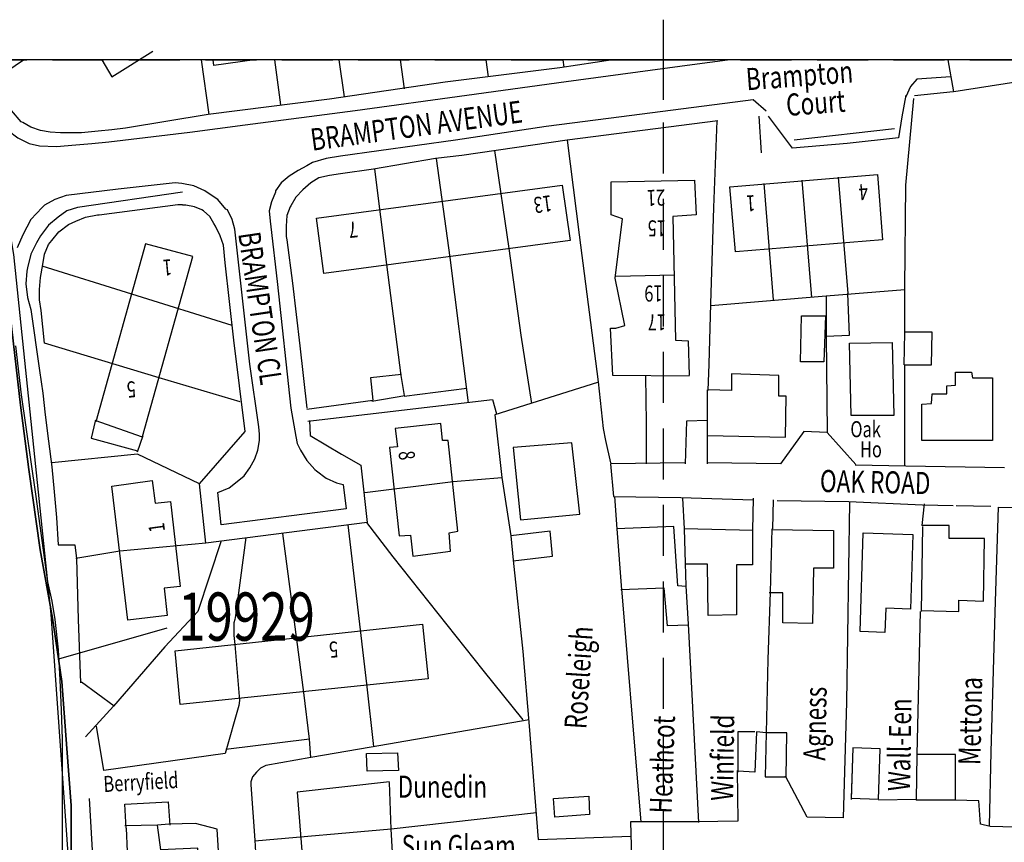
# Model space of a CAD drawing. Extents: x 359371 to 361987, y 223669 to 224951.
# Drawn here: x 360120 to 360242, y 224703 to 224805 of the extents above; entities that cross this region are included whole.
import ezdxf

# ---------------------------------------------------------------- set-up
doc = ezdxf.new("R2010")
doc.units = 0
doc.header["$LTSCALE"] = 0.5
doc.header["$MEASUREMENT"] = 0
doc.header["$PDMODE"] = 2
doc.header["$PDSIZE"] = 5
doc.linetypes.add('DASHED', pattern=[19.05, 12.7, -6.35])
doc.layers.get('0').update_dxf_attribs({"linetype": 'CONTINUOUS'})
for name, color, linetype in [('GRID', 10, 'DASHED'), ('GRIDPLOT', 4, 'CONTINUOUS'), ('MONS_M', 2, 'CONTINUOUS'), ('MONS_P', 2, 'CONTINUOUS'), ('MONS_PNO', 4, 'CONTINUOUS'), ('OS_BLDG', 1, 'CONTINUOUS'), ('OS_LINE', 7, 'CONTINUOUS'), ('OS_ROAD', 4, 'CONTINUOUS'), ('OS_TBLD', 7, 'CONTINUOUS'), ('OS_TROD', 4, 'CONTINUOUS')]:
    doc.layers.add(name, color=color, linetype=linetype)
doc.styles.add('ROMANS', font='ROMANS.shx', dxfattribs={"width": 0.75})

# ---------------------------------------------------------------- blocks, each defined once
blk = doc.blocks.new('HWNO')
at = {"style": 'ROMANS', "width": 0.75, "flags": 2}
blk.add_attdef('CODE', (0, 8), '', height=6, dxfattribs=at)
at = {"style": 'ROMANS', "width": 0.75}
blk.add_attdef('SMRNO.', (0, 0), '', height=6, dxfattribs=at)

msp = doc.modelspace()

# ---------------------------------------------------------------- linework, layer by layer
at = {"layer": 'GRID', "color": 252, "flags": 128}
for points in [[(359400, 224800), (360500, 224800)], [(360200, 223700), (360200, 224800)]]:
    msp.add_lwpolyline(points, dxfattribs=at)
at = {"layer": 'GRIDPLOT'}
for p in [(360200, 224800), (360200, 224700)]:
    msp.add_point(p, dxfattribs=at)
at = {"layer": 'MONS_M'}
for points in [[(360123.53, 224516.22), (360123.38, 224524.18), (360122.79, 224538.76), (360120.72, 224562.71), (360120.07, 224569.82), (360120.84, 224590.2), (360121.01, 224602.48), (360120.78, 224614.62), (360120.13, 224632.38), (360120.91, 224642.51), (360122.6, 224653.13), (360123.48, 224673.12), (360124.85, 224679.42), (360125.71, 224687.02), (360126.23, 224696.51), (360126.24, 224707.15), (360125.69, 224714.23), (360125.05, 224722.59), (360123.9, 224730.46), (360122.37, 224738.98), (360120.97, 224748.99), (360119.93, 224757), (360118.68, 224767.91)], [(360118.68, 224767.91), (360119.93, 224757), (360120.97, 224748.99), (360122.37, 224738.98), (360123.9, 224730.46), (360125.05, 224722.59), (360125.69, 224714.23), (360126.24, 224707.15), (360126.23, 224696.51), (360125.71, 224687.02), (360124.85, 224679.42), (360123.48, 224673.12), (360122.6, 224653.13), (360120.91, 224642.51), (360120.13, 224632.38), (360120.78, 224614.62), (360121.01, 224602.48), (360120.84, 224590.2), (360120.07, 224569.82), (360120.72, 224562.71), (360122.79, 224538.76), (360123.38, 224524.18), (360123.53, 224516.22)]]:
    msp.add_lwpolyline(points, dxfattribs=at)
at = {"layer": 'MONS_P', "flags": 128}
msp.add_lwpolyline([(359663.28, 224799.2), (359750.16, 224693.78), (359816.99, 224618.84), (359829.62, 224604.72), (359890.5, 224561.66), (359900.88, 224558.72), (359906.82, 224563.16), (359921.7, 224598.78), (359941.01, 224638.15), (359967.76, 224681.9), (360017.47, 224730.9), (360071.88, 224784.43), (360071.23, 224789.07), (360105.7, 224791.82), (360105.5, 224799.61), (360114.79, 224800.46), (360119.03, 224775.74), (360123.68, 224730.95), (360126.17, 224695.9), (360121.42, 224639.59)], dxfattribs=at)
at = {"layer": 'MONS_PNO'}
msp.add_lwpolyline([(360138.16, 224729.23), (360124.64, 224725.37)], dxfattribs=at)
at = {"layer": 'OS_BLDG', "color": 252}
for points in [[(360130.03, 224800), (360131.3, 224797.9), (360136.4, 224801.1)], [(360149.05, 224800), (360144, 224799.3), (360143.91, 224800)], [(360203.2, 224760.6), (360193.7, 224760.7), (360193.4, 224766.6), (360194.1, 224766.6), (360195.2, 224766.9), (360194, 224772.8), (360194.9, 224780.2), (360193.5, 224780.7), (360193.5, 224784.8), (360203.9, 224785), (360204.1, 224780.7), (360201.2, 224780.5), (360201.5, 224765.1), (360203.1, 224765), (360203.2, 224760.7)], [(360227.3, 224777.6), (360209, 224776.1), (360208.3, 224784.2), (360226.7, 224785.7), (360227.3, 224777.6)], [(360188.4, 224777.5), (360157.7, 224773.4), (360156.8, 224780.3), (360187.4, 224784.4), (360188.4, 224777.5)], [(360135.1, 224753.1), (360141.4, 224775.5), (360135.5, 224777.1), (360129.3, 224754.9)], [(360201.4, 224773.2), (360194.1, 224773)], [(360223.2, 224764.7), (360228.5, 224764.8), (360228.7, 224755.7), (360223.4, 224755.7), (360223.2, 224764.7)], [(360205.5, 224753.2), (360215.2, 224753), (360215.3, 224758.1), (360214.4, 224758.1), (360214.4, 224760.7), (360208.5, 224760.9), (360208.5, 224758.8), (360205.6, 224758.9)], [(360241, 224752.6), (360232.2, 224752.6), (360232.2, 224757.1), (360233.4, 224757.2), (360233.5, 224758.4), (360235.3, 224758.4), (360235.3, 224759.4), (360236.4, 224759.5), (360236.4, 224761.1), (360238.4, 224761.1), (360238.5, 224760.4), (360241, 224760.4), (360241, 224752.6)], [(360205.5, 224753.2), (360205.5, 224758.9)], [(360135.1, 224753), (360129.2, 224755.1)], [(360174.4, 224741.3), (360173.2, 224752.6), (360172.5, 224752.6), (360172.3, 224754.7), (360166.6, 224754.1), (360166.9, 224751.8), (360165.9, 224751.7), (360167.1, 224740.7), (360168.5, 224740.8), (360168.8, 224738.2), (360173.5, 224738.8), (360173.3, 224741.1), (360174.4, 224741.3)], [(360189.6, 224743.4), (360188.6, 224752.3), (360181.3, 224751.7), (360182.2, 224742.7), (360189.6, 224743.4)], [(360133.3, 224730.2), (360131.3, 224746.9), (360136.3, 224747.6), (360136.7, 224744.8), (360138.6, 224745), (360139.8, 224734.4), (360137.8, 224734.2), (360138.2, 224730.8), (360133.3, 224730.2)], [(360202.8, 224734.4), (360201.8, 224734.5), (360201.3, 224741.9), (360194.2, 224741.6)], [(360232.1, 224731.4), (360236.8, 224731.3), (360236.8, 224732.7), (360239.9, 224732.6), (360240, 224740.4), (360235.6, 224740.4), (360235.6, 224742), (360232.2, 224742)], [(360232.3, 224741.9), (360232.1, 224731.3)], [(360194.2, 224741.6), (360194.8, 224734)], [(360211.2, 224741.4), (360202.6, 224741.6)], [(360202.6, 224741.6), (360202.7, 224737.3)], [(360211.1, 224741.4), (360211.1, 224737.1), (360209.1, 224737.1), (360209.1, 224730.9), (360205.6, 224730.8), (360205.5, 224737.2), (360202.7, 224737.2)], [(360213.5, 224741.5), (360221.2, 224741.4), (360221.2, 224736.7), (360218.7, 224736.7), (360218.6, 224729.8), (360214.9, 224729.9), (360214.9, 224733.6), (360213.2, 224733.6)], [(360213.5, 224741.6), (360213.3, 224733.7)], [(360224.5, 224728.8), (360224.9, 224741.1), (360231.1, 224740.9), (360230.8, 224731.6), (360227.7, 224731.7), (360227.6, 224728.7), (360224.5, 224728.8)], [(360202.8, 224734.5), (360203.1, 224729.7)], [(360203.1, 224729.6), (360200.5, 224729.5), (360200.1, 224734.2), (360194.7, 224734)], [(360170.7, 224722.9), (360139.8, 224719.7), (360139.2, 224726.4), (360170, 224729.7), (360170.7, 224722.9)], [(360165.9, 224710.1), (360154.4, 224708.8), (360155.3, 224697.3), (360163.9, 224697.8), (360164.1, 224696.9), (360166.5, 224697), (360166.1, 224704.2), (360165.9, 224710)], [(360133.1, 224704.3), (360133.2, 224701.4), (360134.3, 224701.5), (360134.7, 224692.7), (360142.5, 224693.1), (360142, 224701.8), (360137.4, 224701.6), (360137, 224704.7)]]:
    msp.add_lwpolyline(points, dxfattribs=at)
at = {"layer": 'OS_LINE', "color": 252}
msp.add_lwpolyline([(360500, 224800), (359400, 224800), (359400, 223700), (360500, 223700)], close=True, dxfattribs=at)
for points in [[(360193.71, 224800), (360187.1, 224799), (360172.8, 224797.2), (360158.4, 224795.1), (360143.3, 224793.2), (360133, 224791.5), (360131.3, 224791.3), (360129.6, 224791.1), (360127.5, 224790.9), (360125.6, 224790.9), (360124.9, 224790.9), (360123.6, 224791), (360122.4, 224791.2), (360121.2, 224791.6), (360120.2, 224792.2), (360120, 224792.3), (360118.8, 224793.7), (360118.1, 224795.2), (360117.2, 224797.1), (360116.7, 224799), (360116.55, 224800)], [(360117, 224797.8), (360120.3, 224800)], [(360143.4, 224793.2), (360142.46, 224800)], [(360151.54, 224800), (360152.3, 224794.4)], [(360160.3, 224795.4), (360159.63, 224800)], [(360167.21, 224800), (360167.7, 224796.4)], [(360178.2, 224797.9), (360177.91, 224800)], [(360187.49, 224800), (360187.6, 224799.1)], [(360236.2, 224796), (360235.49, 224800)], [(360244.47, 224800), (360243.9, 224797.2), (360236.2, 224796)], [(360236.1, 224796), (360231.3, 224795.5)], [(360230.2, 224795.6), (360229.7, 224792.9), (360229.3, 224790.3), (360222.9, 224789.6), (360216.1, 224789), (360213.1, 224793)], [(360230.1, 224766), (360230.1, 224771.6), (360230.2, 224784.4), (360231.2, 224795.2)], [(360206.8, 224792.4), (360188, 224790), (360174.9, 224788.1), (360171.6, 224787.7), (360163.9, 224786.4), (360159.8, 224785.8), (360158.4, 224785.6), (360157.1, 224785.3), (360156.1, 224784.7), (360155.1, 224783.8), (360154.2, 224782.9), (360153.6, 224781.8), (360153.5, 224781.7), (360153.1, 224780.6), (360153, 224779.3), (360153, 224778), (360153.1, 224777.6), (360153.8, 224772.2), (360154.7, 224764.4), (360155.6, 224756.6)], [(360205.6, 224758.8), (360205.7, 224762.1), (360205.9, 224769.6), (360206.3, 224781.6), (360206.7, 224792.4)], [(360211.9, 224793), (360212.2, 224788.4)], [(360188, 224790), (360189.5, 224778.2), (360191.9, 224759.9), (360192.5, 224754.1), (360192.8, 224752.6), (360193.4, 224749.8)], [(360183.6, 224757.2), (360182.3, 224765.7), (360180.8, 224776.5), (360179, 224788.7)], [(360171.7, 224787.7), (360173.4, 224775.4), (360175.7, 224757.3)], [(360164, 224786.4), (360165.5, 224774.5), (360167.3, 224760.7)], [(360218.5, 224770.4), (360217.3, 224785)], [(360221.8, 224785.4), (360223, 224770.9)], [(360212.5, 224784.6), (360213.7, 224770.1)], [(360140.1, 224783.5), (360127, 224781.6), (360125.7, 224781.2), (360124.6, 224780.4), (360123.4, 224779.4), (360122.4, 224778.1), (360121.9, 224777.2), (360121.2, 224775.8), (360120.8, 224774.1), (360120.7, 224773.7), (360120.6, 224772.1), (360120.8, 224770.4), (360121.2, 224768.9), (360122.3, 224761.3), (360122.7, 224758.5), (360123, 224755.8), (360123.4, 224752.5), (360123.8, 224749.3), (360124.1, 224746.2), (360124.4, 224743), (360124.6, 224739.6), (360126.7, 224739.6), (360126.9, 224737.9), (360127.1, 224730.3), (360127.4, 224722.4)], [(360147.3, 224757.4), (360137.2, 224760.4), (360122.9, 224764.7), (360122.5, 224768.8), (360122.3, 224770.1), (360122.3, 224771.4), (360122.4, 224772.9), (360122.7, 224774.5), (360122.9, 224775.8), (360123.4, 224777), (360123.8, 224777.5), (360124.7, 224778.6), (360125.9, 224779.5), (360126.8, 224779.9), (360128, 224780.4), (360129.5, 224780.7), (360129.7, 224780.7), (360139.5, 224782), (360140.1, 224782)], [(360155.9, 224755.1), (360156, 224753.2), (360159.9, 224750.9), (360162.3, 224749.5), (360163.1, 224742.4), (360143, 224739.8), (360142.2, 224747.2), (360147.9, 224753.7), (360146.5, 224765.1), (360145.4, 224774.7), (360145.2, 224776.9), (360144.8, 224778.1), (360144.2, 224779.3), (360144, 224779.6), (360143.5, 224780.5), (360142.7, 224781.2), (360142.5, 224781.3), (360141.6, 224781.7), (360140.5, 224781.9), (360140.3, 224781.9), (360140.1, 224781.9)], [(360146.3, 224766.9), (360133.8, 224770.8), (360122.6, 224774.3)], [(360205.9, 224769.4), (360220.3, 224770.6), (360230.1, 224771.4)], [(360220.3, 224765.6), (360223.2, 224765.7), (360223, 224770.9)], [(360220.3, 224770.6), (360220.3, 224765.6), (360220.4, 224753.6)], [(360217.2, 224768.1), (360220.2, 224768.1), (360220, 224762.4), (360217.1, 224762.4), (360217.2, 224768.1)], [(360230, 224762), (360233.4, 224762), (360233.5, 224766.1), (360230, 224766.1)], [(360230, 224762), (360230.1, 224766)], [(360230.1, 224749.5), (360230.1, 224762)], [(360167.4, 224760.8), (360163.5, 224760.4), (360163.8, 224757.6)], [(360167.3, 224760.7), (360167.7, 224758.2)], [(360197.9, 224749.7), (360197.9, 224754.8), (360197.8, 224760.6)], [(360167.7, 224758.1), (360175.5, 224759.1)], [(360191.8, 224759.8), (360179, 224755.8), (360179.9, 224748), (360181, 224740.7)], [(360163.7, 224757.5), (360167.8, 224758.2)], [(360155.6, 224756.5), (360163.8, 224757.6)], [(360155.7, 224755), (360178.7, 224757.7), (360179.2, 224755.9)], [(360129.2, 224755), (360128.7, 224752.9), (360134.5, 224751.3)], [(360205.5, 224755.1), (360202.9, 224755), (360202.7, 224749.7)], [(360134.5, 224751.2), (360135.2, 224753.2)], [(360205.5, 224749.7), (360205.5, 224753.2)], [(360224, 224749.6), (360220.4, 224753.6), (360217.5, 224753.7), (360214.6, 224749.7)], [(360142.2, 224747.2), (360134.5, 224750.9), (360123.8, 224749.8)], [(360202.7, 224749.8), (360193.4, 224749.7), (360193.8, 224745.6), (360202.2, 224745.5), (360211.2, 224745.2)], [(360214.6, 224749.7), (360205.5, 224749.8)], [(360242.5, 224749.2), (360230.2, 224749.4), (360223.9, 224749.5)], [(360162.8, 224746.1), (360173.8, 224747.5), (360179.9, 224748)], [(360193.9, 224745.6), (360194.2, 224741.6)], [(360202.4, 224745.4), (360202.6, 224741.6)], [(360211.2, 224745.4), (360211.1, 224741.4)], [(360213.7, 224745.2), (360213.6, 224741.6)], [(360223.2, 224744.9), (360222.8, 224720), (360222.4, 224705.6), (360217.9, 224705.7), (360215.2, 224710.8)], [(360232.5, 224744.7), (360232.2, 224742)], [(360232.3, 224744.6), (360236.1, 224744.5)], [(360241.7, 224744.3), (360241.3, 224731.2), (360240.8, 224713.8), (360240.6, 224704.6)], [(360241.7, 224744.3), (360250.8, 224744.1)], [(360160.7, 224742.1), (360163, 224722.3), (360163.9, 224714.5)], [(360163, 224742.4), (360166.3, 224738.1), (360177.5, 224724), (360182.5, 224717.8)], [(360156.1, 224713.1), (360155.9, 224715.4), (360155.2, 224721.2), (360152.6, 224741)], [(360181.3, 224737.6), (360186.2, 224738.2), (360185.9, 224741.3), (360181, 224740.7)], [(360181, 224740.7), (360181.3, 224737.7)], [(360143, 224739.8), (360132.3, 224738.8), (360126.8, 224737.9)], [(360144.9, 224740.1), (360142, 224731.3), (360137.9, 224726.9), (360131.5, 224719.5), (360128, 224715.7)], [(360148, 224740.5), (360147.7, 224738.3), (360146.7, 224730.8), (360146.6, 224730.3), (360146.5, 224729.9), (360146.5, 224729.1), (360146.5, 224728.3), (360146.6, 224727.2), (360147.2, 224720.2), (360147.1, 224719.6), (360145.4, 224713.6), (360130.3, 224711.5), (360129.4, 224717)], [(360181.3, 224737.7), (360182.5, 224726.3), (360183.3, 224717), (360184.4, 224702.9), (360196, 224703.3)], [(360202.7, 224737.3), (360202.8, 224734.5)], [(360194.8, 224734.1), (360196.2, 224717), (360197.2, 224705.1)], [(360213.3, 224733.7), (360213, 224725.3), (360212.8, 224716.2)], [(360232, 224731.3), (360231.6, 224713.5), (360231.5, 224707.8)], [(360203.1, 224729.7), (360204.4, 224705)], [(360131.6, 224719.5), (360127.5, 224722.5)], [(360183.3, 224717.8), (360163.6, 224714.4), (360156.1, 224713.1), (360150.5, 224712.1), (360149.8, 224711.8), (360149.3, 224711.3), (360148.8, 224710.7), (360148.6, 224710.1), (360148.6, 224709.7), (360149.1, 224702.8), (360149.4, 224697.6), (360150.2, 224686.7), (360150.7, 224679.3), (360153.3, 224679), (360153.5, 224676.1)], [(360212.8, 224716.2), (360211.6, 224716.3), (360211.4, 224711.3), (360209.3, 224711.4)], [(360211.4, 224716.3), (360209.3, 224716.3), (360209.3, 224711.3)], [(360212.8, 224716.2), (360212.7, 224710.7), (360215.3, 224710.7)], [(360215.3, 224710.6), (360215.4, 224716.2), (360212.9, 224716.2)], [(360155.9, 224715.4), (360145.5, 224714.1)], [(360167, 224711.5), (360163.1, 224711.4), (360163, 224713.6), (360166.9, 224713.7), (360167, 224711.5)], [(360223.6, 224714.3), (360223.4, 224707.9)], [(360226.8, 224707.9), (360227, 224714.2), (360223.6, 224714.3), (360223.4, 224708)], [(360236.4, 224707.8), (360236.4, 224713.5), (360231.7, 224713.5)], [(360209.2, 224711.5), (360209.3, 224705.2), (360204.3, 224705.1), (360195.9, 224705.1), (360196.1, 224697.7), (360196.5, 224690), (360196.8, 224683), (360197.4, 224671.7), (360197.9, 224657.4), (360198, 224651.5)], [(360130.2, 224673.7), (360129.5, 224687.7), (360129.4, 224689.9), (360129, 224699.4), (360128.5, 224708)], [(360133.1, 224704.3), (360132.9, 224707.3), (360138.3, 224707.6), (360138.5, 224704.7)], [(360190.8, 224706), (360186.5, 224705.7), (360186.3, 224708), (360190.7, 224708.3), (360190.8, 224706)], [(360226.8, 224707.9), (360223.4, 224708)], [(360231.5, 224707.9), (360226.8, 224707.8)], [(360236.3, 224707.8), (360231.5, 224707.8)], [(360245.4, 224704.4), (360240.7, 224704.5), (360239.5, 224704.8), (360239.3, 224707.7), (360236.3, 224707.8)], [(360184.2, 224706.2), (360166.1, 224704.2), (360149.1, 224702.7)], [(360138.4, 224704.8), (360137, 224704.7), (360132.9, 224704.6)], [(360146.8, 224664.4), (360146.7, 224666.8), (360146, 224680.2), (360145.3, 224689.9), (360144.4, 224704.2), (360141.7, 224704.9), (360138.4, 224704.8)]]:
    msp.add_lwpolyline(points, dxfattribs=at)
at = {"layer": 'OS_ROAD', "color": 252}
for points in [[(360114.27, 224800), (360114.6, 224797.9), (360114.9, 224796.4), (360115.6, 224794.8), (360116.4, 224793.5), (360117.3, 224792.2), (360118.4, 224791.2), (360119.6, 224790.3), (360121, 224789.6), (360122.3, 224789.3), (360124.4, 224789.2), (360126.8, 224789.4), (360128.8, 224789.6), (360130.9, 224789.8), (360141, 224791), (360147.9, 224791.9), (360161.6, 224793.7), (360175.5, 224795.6), (360187.9, 224797.3), (360203.6, 224799.4), (360208, 224800)], [(360235.8, 224797.9), (360231.6, 224797.6), (360230.8, 224796.7), (360230.2, 224795.4)], [(360212.8, 224793.6), (360211.2, 224795), (360194.8, 224792.9), (360185.4, 224791.7), (360174.1, 224790), (360159.8, 224788), (360158, 224787.7), (360156.3, 224787.2), (360155.6, 224786.8), (360154.5, 224786.2), (360153.4, 224785.5), (360152.4, 224784.7), (360151.7, 224783.7), (360151.7, 224783.5), (360151.2, 224782.3), (360150.9, 224781.2), (360151, 224779.9), (360151.1, 224779.2), (360151.9, 224772.4), (360153.6, 224756.6), (360154.2, 224753.1), (360154.4, 224752.2), (360154.8, 224751.4), (360155.6, 224750.1), (360156.6, 224749), (360156.8, 224748.8), (360158, 224747.9), (360159.3, 224747.3), (360160.1, 224747.1), (360160.5, 224744.1), (360144.9, 224742.1), (360144.5, 224746.1), (360145.9, 224746.7), (360146.9, 224747.5), (360147.8, 224748.2), (360148.5, 224749.2), (360149.1, 224750.3), (360149.5, 224751.4), (360149.7, 224752.6), (360149.7, 224753.4), (360149.6, 224754.3), (360148.5, 224762.1), (360146.6, 224778.9), (360146.3, 224780.1), (360145.7, 224781.3), (360145.5, 224781.4), (360144.5, 224782.6), (360143.3, 224783.4), (360142.9, 224783.7), (360141.5, 224784.3), (360140, 224784.6), (360139.2, 224784.7), (360132.1, 224783.9), (360125.6, 224783.1), (360124.2, 224782.6), (360122.9, 224781.9), (360122.6, 224781.6), (360121.2, 224780.1), (360120.2, 224778.2), (360119.5, 224776.6)], [(360228.8, 224791.4), (360216.3, 224790)], [(360119.3, 224764.4), (360120, 224758.3), (360121.8, 224745.9), (360123.3, 224735), (360123.8, 224732.6), (360124.2, 224730.3), (360124.6, 224726.5), (360124.8, 224722.8), (360125, 224719), (360125.1, 224715.4), (360125.1, 224710.5), (360125.1, 224705.7), (360125.1, 224700)], [(360214.2, 224745.1), (360223.1, 224745), (360232.3, 224744.6)], [(360236.5, 224744.5), (360240.8, 224744.4)]]:
    msp.add_lwpolyline(points, dxfattribs=at)

# ---------------------------------------------------------------- block references
at = {"layer": 'MONS_PNO'}
ref = msp.add_blockref('HWNO', (360139.56, 224727.66), dxfattribs=at)
ref.add_attrib('SMRNO.', '19929', (360139.56, 224727.66), dxfattribs={"layer": '0', "height": 6, "style": 'ROMANS', "width": 0.75})

# ---------------------------------------------------------------- texts
at = {"layer": 'OS_TBLD', "color": 252, "style": 'ROMANS', "width": 0.75}
for s, height, rotation, p in [('Brampton', 2.75, 4.3, (360210.4, 224796.2)), ('Court', 2.75, 4.3, (360215.4, 224793)), ('21', 2, 181.8, (360200.2, 224783.86)), ('4', 2, 184.7, (360225.4, 224784.58)), ('13', 2, 187.5, (360185.98, 224783.16)), ('1', 2, 183.8, (360211.4, 224783.17)), ('7', 2, 186.9, (360161.79, 224779.92)), ('15', 2, 181.1, (360200.3, 224780.04)), ('1', 2, 185.2, (360138.7, 224775.19)), ('19', 2, 180.1, (360199.9, 224771.9)), ('17', 2, 180.9, (360200.3, 224768.33)), ('5', 2, 186.1, (360134.19, 224760.01)), ('8', 2, 276.5, (360166.99, 224751.19)), ('1', 2, 97.9, (360137.94, 224741.31)), ('Roseleigh', 2.75, 86.3, (360190.4, 224716.6)), ('5', 2, 186.1, (360159.39, 224727.61)), ('Mettona', 2.75, 88.8, (360239.5, 224712.15)), ('Agness', 2.75, 88.9, (360220.18, 224712.7)), ('Wall-Een', 2.75, 89, (360230.72, 224708.9)), ('Heathcot', 2.75, 88, (360201.03, 224706.11)), ('Winfield', 2.75, 89.2, (360208.69, 224707.7)), ('Berryfield', 2, 3.2, (360130.3, 224708.8))]:
    msp.add_text(s, height=height, rotation=rotation, dxfattribs=at).set_placement(p)
for s, height, p in [('Oak', 2, (360223.3, 224753)), ('Ho', 2, (360224.5, 224750.5)), ('Dunedin', 2.75, (360166.9, 224708.1)), ('Sun Gleam', 2.75, (360167.4, 224700.72))]:
    msp.add_text(s, height=height, dxfattribs=at).set_placement(p)
at = {"layer": 'OS_TROD', "color": 252, "style": 'ROMANS', "width": 0.75}
for s, rotation, p in [('BRAMPTON AVENUE', 7.7, (360156.25, 224788.67)), ('BRAMPTON CL', 278.4, (360147.03, 224778.36)), ('OAK ROAD', 358.7999, (360219.48, 224746.19))]:
    msp.add_text(s, height=2.75, rotation=rotation, dxfattribs=at).set_placement(p)

doc.saveas('drawing.dxf')
